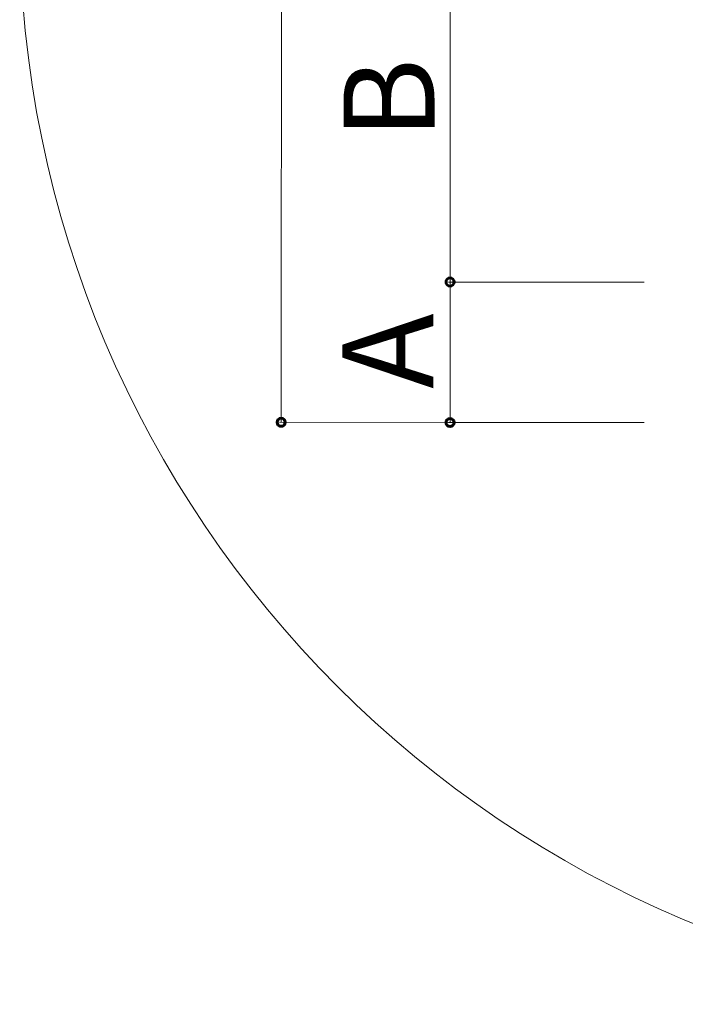
# Model space of a CAD drawing. Units: inches. Extents: x 106 to 854, y 0 to 560.
# Drawn here: x 188 to 224, y 145 to 198 of the extents above; entities that cross this region are included whole.
import ezdxf

# ---------------------------------------------------------------- set-up
doc = ezdxf.new("R2010")
doc.units = ezdxf.units.IN
doc.header["$MEASUREMENT"] = 0

# ---------------------------------------------------------------- blocks, each defined once
blk = doc.blocks.new('block 2')
at = {"lineweight": 0}
blk.add_open_spline([(305.25, 203.013), (305.25, 235.296), (279.08, 261.467), (246.796, 261.467), (214.513, 261.467), (188.343, 235.296), (188.343, 203.013), (188.343, 170.729), (214.513, 144.559), (246.796, 144.559), (279.08, 144.559), (305.25, 170.729), (305.25, 203.013), (305.25, 203.013), (305.25, 203.013), (305.25, 203.013)], degree=3, knots=[0, 0, 0, 0, 1, 1, 1, 2, 2, 2, 3, 3, 3, 4, 4, 4, 5, 5, 5, 5], dxfattribs=at)
blk = doc.blocks.new('block 4700')
at = {"lineweight": 0}
blk.add_lwpolyline([(211.523, 223.047), (211.523, 196.598)], dxfattribs=at)
blk = doc.blocks.new('block 4705')
at = {"lineweight": 0}
blk.add_lwpolyline([(221.978, 183.486), (211.436, 183.486)], dxfattribs=at)
blk = doc.blocks.new('block 4706')
at = {"lineweight": 0}
blk.add_lwpolyline([(221.978, 175.912), (211.436, 175.912)], dxfattribs=at)
blk = doc.blocks.new('block 4707')
at = {"lineweight": 0}
blk.add_lwpolyline([(211.523, 183.486), (211.523, 175.912)], dxfattribs=at)
blk = doc.blocks.new('block 4709')
at = {"color": 7, "lineweight": 60}
blk.add_open_spline([(211.523, 183.268), (211.645, 183.268), (211.742, 183.366), (211.742, 183.486), (211.742, 183.607), (211.645, 183.705), (211.523, 183.705), (211.403, 183.705), (211.305, 183.607), (211.305, 183.486), (211.305, 183.366), (211.403, 183.268), (211.523, 183.268)], degree=3, knots=[0, 0, 0, 0, 1, 1, 1, 2, 2, 2, 3, 3, 3, 4, 4, 4, 4], dxfattribs=at)
blk = doc.blocks.new('block 4708')
blk.add_blockref('block 4709', (0, 0))
blk = doc.blocks.new('block 4711')
at = {"color": 7, "lineweight": 60}
blk.add_open_spline([(211.523, 176.131), (211.403, 176.131), (211.305, 176.033), (211.305, 175.912), (211.305, 175.791), (211.403, 175.693), (211.523, 175.693), (211.645, 175.693), (211.742, 175.791), (211.742, 175.912), (211.742, 176.033), (211.645, 176.131), (211.523, 176.131)], degree=3, knots=[0, 0, 0, 0, 1, 1, 1, 2, 2, 2, 3, 3, 3, 4, 4, 4, 4], dxfattribs=at)
blk = doc.blocks.new('block 4710')
blk.add_blockref('block 4711', (0, 0))
blk = doc.blocks.new('block 4713')
at = {"lineweight": 0}
blk.add_lwpolyline([(221.978, 183.486), (211.436, 183.486)], dxfattribs=at)
blk = doc.blocks.new('block 4714')
at = {"lineweight": 0}
blk.add_lwpolyline([(211.523, 203.267), (211.523, 183.486)], dxfattribs=at)
blk = doc.blocks.new('block 4718')
at = {"color": 7, "lineweight": 60}
blk.add_open_spline([(211.523, 183.705), (211.403, 183.705), (211.305, 183.607), (211.305, 183.486), (211.305, 183.366), (211.403, 183.268), (211.523, 183.268), (211.645, 183.268), (211.742, 183.366), (211.742, 183.486), (211.742, 183.607), (211.645, 183.705), (211.523, 183.705)], degree=3, knots=[0, 0, 0, 0, 1, 1, 1, 2, 2, 2, 3, 3, 3, 4, 4, 4, 4], dxfattribs=at)
blk = doc.blocks.new('block 4717')
blk.add_blockref('block 4718', (0, 0))
blk = doc.blocks.new('block 4720')
at = {"lineweight": 0}
blk.add_lwpolyline([(221.934, 175.912), (202.338, 175.928)], dxfattribs=at)
blk = doc.blocks.new('block 4721')
at = {"lineweight": 0}
blk.add_lwpolyline([(202.469, 230.638), (202.425, 175.928)], dxfattribs=at)
blk = doc.blocks.new('block 4725')
at = {"color": 7, "lineweight": 60}
blk.add_open_spline([(202.425, 176.146), (202.305, 176.146), (202.207, 176.049), (202.207, 175.928), (202.207, 175.807), (202.304, 175.709), (202.425, 175.709), (202.546, 175.709), (202.644, 175.807), (202.644, 175.928), (202.644, 176.048), (202.546, 176.146), (202.425, 176.146)], degree=3, knots=[0, 0, 0, 0, 1, 1, 1, 2, 2, 2, 3, 3, 3, 4, 4, 4, 4], dxfattribs=at)
blk = doc.blocks.new('block 4724')
blk.add_blockref('block 4725', (0, 0))
blk = doc.blocks.new('block 4733')
at = {"color": 7, "insert": (210.685, 191.17), "char_height": 4.89913, "attachment_point": 7, "rotation": 90}
blk.add_mtext('\\fGulim|b0|i0|c0|p34;\\W1;B', dxfattribs=at)
blk = doc.blocks.new('block 4734')
at = {"color": 7, "insert": (210.619, 177.732), "char_height": 4.89913, "attachment_point": 7, "rotation": 90}
blk.add_mtext('\\fGulim|b0|i0|c0|p34;\\W1;A', dxfattribs=at)

msp = doc.modelspace()

# ---------------------------------------------------------------- block references
for name in ['block 2', 'block 4721', 'block 4700', 'block 4714', 'block 4733', 'block 4708', 'block 4717', 'block 4705', 'block 4713', 'block 4707', 'block 4734', 'block 4724', 'block 4720', 'block 4710', 'block 4706']:
    msp.add_blockref(name, (0, 0))

doc.saveas('drawing.dxf')
